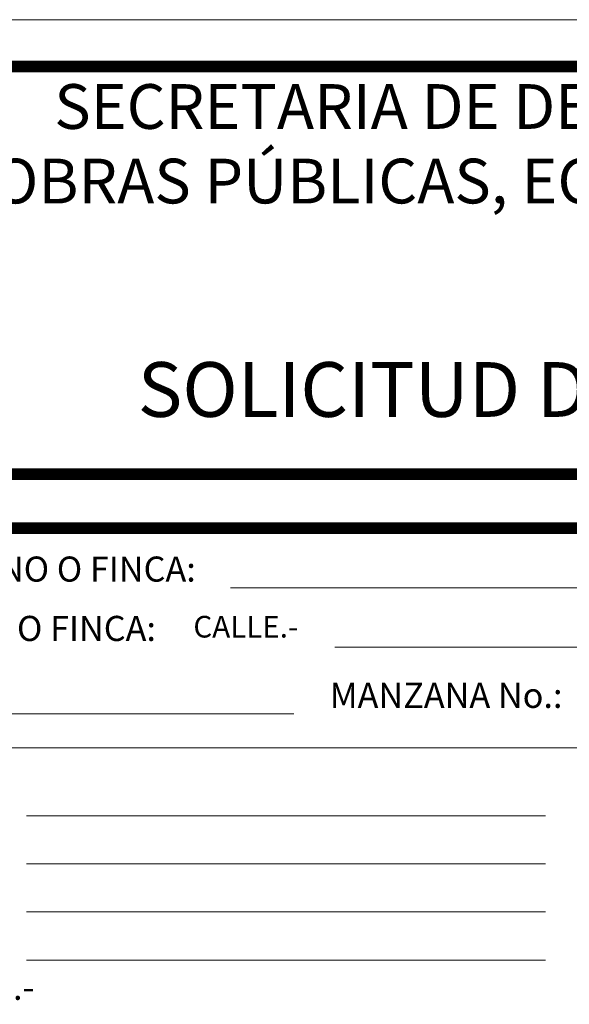
# Model space of a CAD drawing. Units: millimetres. Extents: x 353.2 to 381.1, y 41.6 to 84.8.
# Drawn here: x 359.9 to 366.3, y 73.3 to 84.8 of the extents above; entities that cross this region are included whole.
import ezdxf

# ---------------------------------------------------------------- set-up
doc = ezdxf.new("R2010")
doc.units = ezdxf.units.MM
doc.layers.add('MEMBRETE', color=3, linetype='Continuous', lineweight=9)
doc.styles.add('00 SEDUE', font='calibri.ttf')
doc.styles.add('Arial Narrow', font='stylu.ttf', dxfattribs={"height": 0.25})

msp = doc.modelspace()

# ---------------------------------------------------------------- linework, layer by layer
at = {"layer": 'MEMBRETE'}
for p, q in [((362.318, 78.181), (379.36, 78.181)), ((363.535, 77.487), (375.701, 77.487)), ((356.806, 76.705), (363.055, 76.705)), ((354.662, 76.307), (379.674, 76.307)), ((359.933, 75.515), (365.999, 75.515)), ((359.933, 74.952), (365.999, 74.952)), ((359.933, 74.952), (365.999, 74.952)), ((359.933, 74.389), (365.999, 74.389)), ((359.933, 74.389), (365.999, 74.389)), ((359.933, 73.825), (365.999, 73.825)), ((359.933, 73.825), (365.999, 73.825))]:
    msp.add_line(p, q, dxfattribs=at)
msp.add_lwpolyline([(353.19, 84.825), (381.13, 84.825), (381.13, 41.645), (353.19, 41.645)], close=True, dxfattribs=at)
at = {"layer": 'MEMBRETE', "ltscale": 0.5, "const_width": 0.136}
for points in [[(354.603, 79.848), (354.603, 83.937, -0.414214), (354.942, 84.276), (379.378, 84.276, -0.414214), (379.717, 83.937), (379.717, 79.848), (379.717, 79.848, -0.414214), (379.378, 79.509), (354.942, 79.509, -0.414214), (354.603, 79.848)], [(354.603, 49.854), (354.603, 78.538, -0.414214), (354.942, 78.878), (379.378, 78.878, -0.414214), (379.717, 78.538), (379.717, 49.854), (379.717, 49.854, -0.414214), (379.378, 49.515), (354.942, 49.515, -0.414214)]]:
    msp.add_lwpolyline(points, format="xyb", close=True, dxfattribs=at)

# ---------------------------------------------------------------- texts
at = {"layer": 'MEMBRETE', "attachment_point": 1}
for s, insert, char_height, width, style in [('{\\W8.6093;   }SECRETARIA DE DESARROLLO URBANO, \\P{\\W7.1168;   }OBRAS PÚBLICAS, ECOLOGIA Y TRANSPORTE', (356.13, 84.071), 0.52301, 22.71236, '00 SEDUE'), ('{\\W8.4682;    }SOLICITUD DE CROQUIS', (354.603, 80.82), 0.64054, 25.11426, '00 SEDUE'), ('PROPIETARIO DEL TERRENO O FINCA:', (354.923, 78.546), 0.29332, 8.66507, '00 SEDUE'), ('DIRECCIÓN DEL TERRENO O FINCA:', (354.923, 77.852), 0.29332, 8.66507, '00 SEDUE'), ('CALLE.-', (361.883, 77.852), 0.2533, 8.66507, 'Arial Narrow'), ('MANZANA No.:', (363.477, 77.069), 0.29332, 8.66507, '00 SEDUE'), ('TOTAL DE CONSTRUCCION.-', (354.772, 73.654), 0.29332, 9.09833, '00 SEDUE')]:
    msp.add_mtext(s, dxfattribs=dict(at, insert=insert, char_height=char_height, width=width, style=style))

doc.saveas('drawing.dxf')
